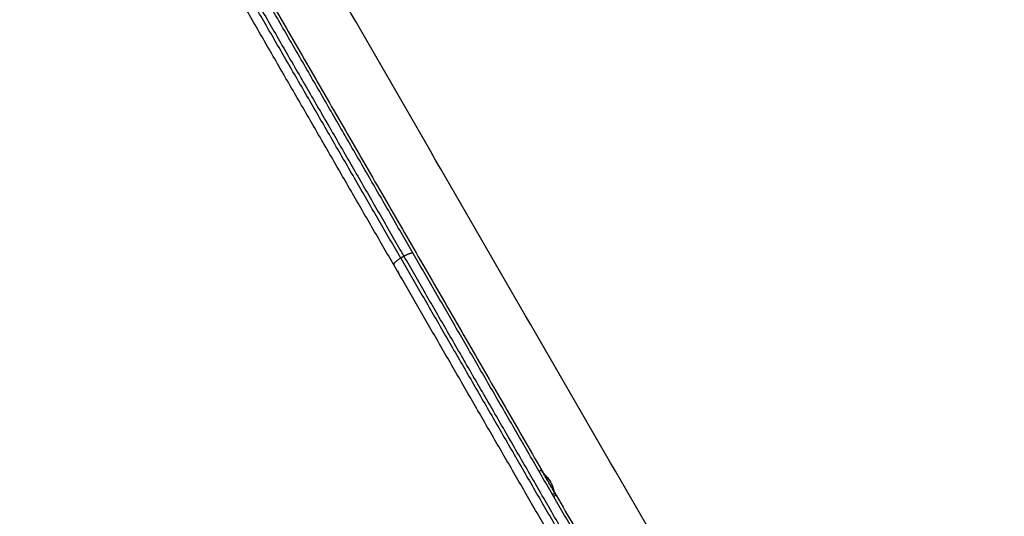
# Model space of a CAD drawing. Units: millimetres. Extents: x -2 to 245, y -2 to 2974.
# Drawn here: x 4 to 5, y 2 to 3 of the extents above; entities that cross this region are included whole.
import ezdxf

# ---------------------------------------------------------------- set-up
doc = ezdxf.new("R2010")
doc.units = ezdxf.units.MM
doc.header["$PDSIZE"] = -1
doc.layers.add('DIASTASEIS', color=253, linetype='Continuous', lineweight=5)
doc.layers.add('Make2D$Visible$Curves', color=7, linetype='Continuous')
doc.layers.add('Make2D$Visible$Tangents', color=8, linetype='Continuous')
doc.styles.get("Standard").update_dxf_attribs({"font": 'ARIALN.TTF'})
doc.dimstyles.get("Standard").update_dxf_attribs({"dimtxt": 0.18, "dimasz": 0.15, "dimexe": 0.1, "dimexo": 0, "dimgap": 0.09, "dimtad": 0, "dimzin": 0, "dimdsep": 46, "dimtxsty": 'Standard', "dimblk": 'OBLIQUE', "dimcen": 0.09, "dimadec": 0, "dimazin": 0, "dimtfac": 1, "dimtofl": 0, "dimtmove": 0, "dimatfit": 3, "dimldrblk": 'OBLIQUE', "dimfxl": 1, "dimtolj": 1, "dimtzin": 0, "dimarcsym": 0})

# ---------------------------------------------------------------- blocks, each defined once
blk = doc.blocks.new('_Oblique')
at = {"color": 0, "linetype": 'ByBlock', "lineweight": -2}
blk.add_line((-0.5, -0.5), (0.5, 0.5), dxfattribs=at)
blk = doc.blocks.new('*D93')
at = {"layer": 'Defpoints', "color": 0}
for p in [(4.46058, 4.4941), (1.17372, 0.04459), (4.01067, 0.04459)]:
    blk.add_point(p, dxfattribs=at)
at = {"layer": 'DIASTASEIS', "color": 0, "lineweight": -2}
for p, q in [((4.46058, 4.4941), (1.07372, 4.4941)), ((1.17372, 4.4941), (1.17372, 2.55457)), ((1.17372, 0.04459), (1.17372, 1.98412)), ((4.01067, 0.04459), (1.07372, 0.04459))]:
    blk.add_line(p, q, dxfattribs=at)
at = {"layer": 'DIASTASEIS', "color": 0, "linetype": 'ByBlock', "lineweight": -2, "xscale": 0.15, "yscale": 0.15, "zscale": 0.15}
for p, rotation in [((1.17372, 4.4941), 90), ((1.17372, 0.04459), 270)]:
    blk.add_blockref('_Oblique', p, dxfattribs=dict(at, rotation=rotation))
at = {"layer": 'DIASTASEIS', "color": 0, "insert": (1.17372, 2.26934), "char_height": 0.18, "attachment_point": 5, "rotation": 90}
blk.add_mtext('\\A1;4.45', dxfattribs=at)
blk = doc.blocks.new('*D96')
at = {"layer": 'Defpoints', "color": 0}
for p in [(3.17228, 2.92541), (9.32299, 1.80063), (3.17228, -0.41759)]:
    blk.add_point(p, dxfattribs=at)
at = {"layer": 'DIASTASEIS', "color": 0, "lineweight": -2}
for p, q in [((3.17228, 2.92541), (3.17228, -0.51759)), ((9.32299, 1.80063), (9.32299, -0.51759)), ((3.17228, -0.41759), (5.96492, -0.41759)), ((9.32299, -0.41759), (6.53034, -0.41759))]:
    blk.add_line(p, q, dxfattribs=at)
at = {"layer": 'DIASTASEIS', "color": 0, "linetype": 'ByBlock', "lineweight": -2, "xscale": 0.15, "yscale": 0.15, "zscale": 0.15, "rotation": 180}
blk.add_blockref('_Oblique', (3.17228, -0.41759), dxfattribs=at)
at = {"layer": 'DIASTASEIS', "color": 0, "linetype": 'ByBlock', "lineweight": -2, "xscale": 0.15, "yscale": 0.15, "zscale": 0.15}
blk.add_blockref('_Oblique', (9.32299, -0.41759), dxfattribs=at)
at = {"layer": 'DIASTASEIS', "color": 0, "insert": (6.24763, -0.41759), "char_height": 0.18, "attachment_point": 5}
blk.add_mtext('\\A1;6.15', dxfattribs=at)
blk = doc.blocks.new('S299_INF')
at = {"layer": 'Make2D$Visible$Curves'}
for points in [[(5.05599, 1.6542), (4.71599, 2.24309), (4.37599, 2.83199)], [(4.3647, 2.78415), (4.44231, 2.64974), (4.51991, 2.51532)], [(4.44681, 2.62894), (4.44594, 2.62844), (4.44507, 2.62794)], [(4.51861, 2.51457), (4.51926, 2.51495), (4.51991, 2.51532)], [(4.51992, 2.51531), (4.51987, 2.51529), (4.51983, 2.51526)], [(4.51983, 2.51526), (4.51987, 2.51529), (4.51992, 2.51531)], [(4.51989, 2.51515), (4.51994, 2.51518), (4.51998, 2.5152)], [(4.51999, 2.51519), (4.51994, 2.51517), (4.5199, 2.51514)], [(4.51992, 2.51531), (4.51995, 2.51525), (4.51999, 2.51519)], [(4.52001, 2.51494), (4.52006, 2.51497), (4.5201, 2.51499)], [(4.5201, 2.51499), (4.5202, 2.51482), (4.5203, 2.51466)], [(4.52019, 2.51463), (4.52024, 2.51465), (4.52028, 2.51468)], [(4.5203, 2.51466), (4.52025, 2.51463), (4.52021, 2.51461)], [(4.52043, 2.51422), (4.52047, 2.51425), (4.52052, 2.51427)], [(4.52052, 2.51427), (4.52067, 2.514), (4.52083, 2.51374)], [(4.52072, 2.51372), (4.52076, 2.51375), (4.52081, 2.51377)], [(4.52083, 2.51374), (4.52078, 2.51371), (4.52074, 2.51369)], [(4.52105, 2.51314), (4.5211, 2.51317), (4.52114, 2.51319)], [(4.52114, 2.51319), (4.52134, 2.51284), (4.52154, 2.51249)], [(4.52143, 2.51249), (4.52148, 2.51251), (4.52152, 2.51254)], [(4.52154, 2.51249), (4.5215, 2.51247), (4.52146, 2.51244)], [(4.52184, 2.51178), (4.52189, 2.5118), (4.52193, 2.51183)], [(4.52193, 2.51183), (4.52217, 2.51141), (4.52241, 2.511)], [(4.52229, 2.511), (4.52233, 2.51103), (4.52238, 2.51105)], [(4.52241, 2.511), (4.52236, 2.51098), (4.52232, 2.51095)], [(4.52275, 2.5102), (4.52279, 2.51023), (4.52284, 2.51025)], [(4.52284, 2.51025), (4.52301, 2.50996), (4.52317, 2.50967)], [(4.52324, 2.50936), (4.52328, 2.50939), (4.52332, 2.50941)], [(4.52335, 2.50936), (4.52331, 2.50933), (4.52327, 2.50931)], [(4.52372, 2.50852), (4.52376, 2.50855), (4.52381, 2.50857)], [(4.52381, 2.50857), (4.52383, 2.50853), (4.52385, 2.50849)], [(4.52421, 2.50767), (4.52426, 2.50769), (4.5243, 2.50772)], [(4.52433, 2.50766), (4.52429, 2.50764), (4.52425, 2.50761)], [(4.52469, 2.50684), (4.52473, 2.50687), (4.52478, 2.50689)], [(4.52479, 2.50686), (4.52504, 2.50645), (4.52528, 2.50603)], [(4.52516, 2.50603), (4.5252, 2.50605), (4.52525, 2.50608)], [(4.52528, 2.50603), (4.52523, 2.506), (4.52519, 2.50598)], [(4.5256, 2.50527), (4.52564, 2.50529), (4.52569, 2.50532)], [(4.52569, 2.50532), (4.52591, 2.50493), (4.52613, 2.50455)], [(4.52602, 2.50455), (4.52606, 2.50457), (4.5261, 2.5046)], [(4.52613, 2.50455), (4.52609, 2.50453), (4.52604, 2.5045)], [(4.52639, 2.5039), (4.52643, 2.50392), (4.52648, 2.50395)], [(4.52656, 2.50381), (4.5267, 2.50357), (4.52684, 2.50333)], [(4.52673, 2.50331), (4.52677, 2.50334), (4.52682, 2.50336)], [(4.52684, 2.50333), (4.52679, 2.5033), (4.52675, 2.50328)], [(4.52701, 2.50282), (4.52706, 2.50284), (4.5271, 2.50287)], [(4.5271, 2.50287), (4.52723, 2.50265), (4.52735, 2.50243)], [(4.52725, 2.50241), (4.5273, 2.50243), (4.52734, 2.50246)], [(4.52735, 2.50243), (4.52731, 2.50241), (4.52727, 2.50238)], [(4.52762, 2.50176), (4.52702, 2.50141), (4.52641, 2.50106)], [(4.52743, 2.5021), (4.52747, 2.50212), (4.52752, 2.50215)], [(4.52752, 2.50215), (4.52758, 2.50203), (4.52765, 2.50192)], [(4.52755, 2.50188), (4.5276, 2.50191), (4.52764, 2.50193)], [(4.52765, 2.50192), (4.5276, 2.5019), (4.52756, 2.50187)], [(4.5277, 2.50183), (4.52766, 2.50181), (4.52761, 2.50178)], [(4.52762, 2.50178), (4.52766, 2.5018), (4.5277, 2.50183)], [(4.5277, 2.50183), (4.6055, 2.36708), (4.6833, 2.23233)]]:
    blk.add_open_spline(points, degree=2, dxfattribs=at)
for points, weights in [([(4.44507, 2.62794), (4.3982, 2.70913), (4.35132, 2.79032)], [1, 0.968245836552, 1]), ([(4.35306, 2.79132), (4.39993, 2.71013), (4.44681, 2.62894)], [1, 0.968245836552, 1]), ([(4.45176, 2.63036), (4.40426, 2.71263), (4.35676, 2.79491)], [1, 0.968245836552, 1]), ([(4.44137, 2.62436), (4.39387, 2.70663), (4.34637, 2.78891)], [1, 0.968245836552, 1]), ([(4.44507, 2.62794), (4.44074, 2.62544), (4.44137, 2.62436)], [1, 0.707106781187, 1]), ([(4.44507, 2.62794), (4.49195, 2.54675), (4.53882, 2.46556)], [1, 0.968245836553, 1]), ([(4.44771, 2.62943), (4.44725, 2.6292), (4.44681, 2.62894)], [0.929218773744, 0.958819428857, 1]), ([(4.54056, 2.46656), (4.49368, 2.54775), (4.44681, 2.62894)], [1, 0.968245836553, 1]), ([(4.45176, 2.63036), (4.45125, 2.63124), (4.44771, 2.62943)], [1, 0.748287352329, 0.929218773744]), ([(4.54426, 2.47015), (4.49801, 2.55025), (4.45176, 2.63036)], [1, 0.968245836553, 1]), ([(4.44112, 2.62479), (4.44112, 2.62479), (4.44137, 2.62436)], [0.999887824335, 0.98286935134, 0.97965935596]), ([(4.44112, 2.62479), (4.44122, 2.62462), (4.44133, 2.62446)], [0.999999464763, 0.98367552784, 0.969171174802]), ([(4.53387, 2.46415), (4.48762, 2.54425), (4.44137, 2.62436)], [1, 0.968245836553, 1]), ([(4.44354, 2.62117), (4.44369, 2.62033), (4.44412, 2.6196)], [0.898079944517, 0.934304631145, 1]), ([(4.51983, 2.51526), (4.51983, 2.51526), (4.51983, 2.51526)], [1, 0.999860070814, 0.999737373164]), ([(4.5199, 2.51514), (4.51985, 2.51523), (4.51983, 2.51526)], [1, 0.997727401987, 1]), ([(4.51991, 2.51532), (4.51991, 2.51532), (4.51992, 2.51531)], [1, 0.999513518238, 1]), ([(4.51999, 2.51519), (4.52003, 2.51512), (4.5201, 2.51499)], [1, 0.998304945931, 1]), ([(4.52, 2.51496), (4.52001, 2.51495), (4.52001, 2.51494)], [1, 0.999859931394, 0.999737128678]), ([(4.52021, 2.51461), (4.52009, 2.5148), (4.52001, 2.51494)], [1, 0.997727401987, 1]), ([(4.5203, 2.51466), (4.52039, 2.51448), (4.52052, 2.51427)], [1, 0.998304945931, 1]), ([(4.52042, 2.51424), (4.52043, 2.51423), (4.52043, 2.51422)], [1, 0.999939581076, 0.999882605488]), ([(4.52074, 2.51369), (4.52057, 2.51398), (4.52043, 2.51422)], [1, 0.997727401987, 1]), ([(4.52083, 2.51374), (4.52097, 2.51348), (4.52114, 2.51319)], [1, 0.998304945931, 1]), ([(4.52146, 2.51244), (4.52124, 2.51281), (4.52105, 2.51314)], [1, 0.997727401987, 1]), ([(4.52154, 2.51249), (4.52173, 2.51217), (4.52193, 2.51183)], [1, 0.998304945931, 1]), ([(4.52232, 2.51095), (4.52207, 2.51138), (4.52184, 2.51178)], [1, 0.997727401987, 1]), ([(4.52241, 2.511), (4.52262, 2.51063), (4.52284, 2.51025)], [1, 0.998304945931, 1]), ([(4.52327, 2.50931), (4.52301, 2.50976), (4.52275, 2.5102)], [1, 0.997727401987, 1]), ([(4.52332, 2.50941), (4.52334, 2.50938), (4.52335, 2.50936)], [1, 0.999879020735, 0.999775310515]), ([(4.52335, 2.50936), (4.52358, 2.50897), (4.52381, 2.50857)], [1, 0.998304945931, 1]), ([(4.52425, 2.50761), (4.52398, 2.50807), (4.52372, 2.50852)], [1, 0.997727401987, 1]), ([(4.5243, 2.50772), (4.52432, 2.50769), (4.52433, 2.50766)], [1, 0.999879021022, 0.999775311008]), ([(4.52433, 2.50766), (4.52456, 2.50727), (4.52478, 2.50689)], [1, 0.998304945931, 1]), ([(4.52519, 2.50598), (4.52495, 2.5064), (4.52469, 2.50684)], [1, 0.997727401987, 1]), ([(4.52528, 2.50603), (4.52549, 2.50566), (4.52569, 2.50532)], [1, 0.998304945931, 1]), ([(4.52604, 2.5045), (4.52583, 2.50487), (4.5256, 2.50527)], [1, 0.997727401987, 1]), ([(4.52613, 2.50455), (4.52631, 2.50423), (4.52648, 2.50395)], [1, 0.998304945931, 1]), ([(4.52675, 2.50328), (4.52658, 2.50356), (4.52639, 2.5039)], [1, 0.997727401987, 1]), ([(4.52684, 2.50333), (4.52698, 2.50308), (4.5271, 2.50287)], [1, 0.998304945931, 1]), ([(4.52702, 2.5028), (4.52702, 2.50281), (4.52701, 2.50282)], [1, 0.999997356162, 1]), ([(4.52727, 2.50238), (4.52716, 2.50257), (4.52702, 2.5028)], [1, 0.99787970344, 1]), ([(4.52752, 2.50215), (4.52745, 2.50227), (4.52735, 2.50243)], [1, 0.998304945931, 1]), ([(4.52742, 2.50211), (4.52743, 2.5021), (4.52743, 2.5021)], [1, 0.99985991247, 0.999737095496]), ([(4.52756, 2.50187), (4.52751, 2.50195), (4.52743, 2.5021)], [1, 0.997727401987, 1]), ([(4.52761, 2.50178), (4.52761, 2.50178), (4.52762, 2.50178)], [1, 0.999925724662, 0.999868676286]), ([(4.52762, 2.50176), (4.52762, 2.50176), (4.52762, 2.50178)], [1, 0.999499553101, 1]), ([(4.5277, 2.50183), (4.52769, 2.50185), (4.52765, 2.50192)], [1, 0.998304945931, 1])]:
    blk.add_rational_spline(points, weights, degree=2, dxfattribs=at)
blk.add_open_spline([(4.52106, 2.51333), (4.52106, 2.51333), (4.52109, 2.51331), (4.52117, 2.51323), (4.5212, 2.5132), (4.52129, 2.51313), (4.52133, 2.51308), (4.52149, 2.51293), (4.52162, 2.51281), (4.52191, 2.51252), (4.52208, 2.51235), (4.52244, 2.51197), (4.52263, 2.51177), (4.52302, 2.5113), (4.52323, 2.51106), (4.52353, 2.51066), (4.52363, 2.51052), (4.52384, 2.51024), (4.52394, 2.51009), (4.52424, 2.50965), (4.52443, 2.50934), (4.5247, 2.50887), (4.52479, 2.50871), (4.52496, 2.50839), (4.52504, 2.50823), (4.52527, 2.50776), (4.52542, 2.50744), (4.52567, 2.50682), (4.52579, 2.50652), (4.52594, 2.50609), (4.52598, 2.50595), (4.52607, 2.50568), (4.52611, 2.50555), (4.52622, 2.50518), (4.52628, 2.50495), (4.52639, 2.50455), (4.52643, 2.50438), (4.5265, 2.5041), (4.52652, 2.50399), (4.52655, 2.50384), (4.52656, 2.50381), (4.52656, 2.50381)], degree=3, knots=[0, 0, 0, 0, 1.088958, 1.088958, 1.633437, 1.633437, 2.177916, 2.177916, 3.266874, 3.266874, 4.355832, 4.355832, 5.44479, 5.44479, 6.533748, 6.533748, 7.078228, 7.078228, 7.622707, 7.622707, 8.711665, 8.711665, 9.256144, 9.256144, 9.800623, 9.800623, 10.889581, 10.889581, 11.978539, 11.978539, 12.523018, 12.523018, 13.067497, 13.067497, 14.156455, 14.156455, 15.245413, 15.245413, 16.334371, 16.334371, 17.423329, 17.423329, 17.423329, 17.423329], dxfattribs=at)
at = {"layer": 'Make2D$Visible$Tangents'}
blk.add_open_spline([(4.52702, 2.5028), (4.52642, 2.50245), (4.52581, 2.5021)], degree=2, dxfattribs=at)
blk = doc.blocks.new('*D97')
at = {"layer": 'Defpoints', "color": 0}
for p in [(1.71377, 2.91396), (10.85919, 1.8036), (10.85919, -1.88619)]:
    blk.add_point(p, dxfattribs=at)
at = {"layer": 'DIASTASEIS', "color": 0, "lineweight": -2}
for p, q in [((1.71377, 2.91396), (1.71377, -1.98619)), ((10.85919, 1.8036), (10.85919, -1.98619)), ((1.71377, -1.88619), (6.0042, -1.88619)), ((10.85919, -1.88619), (6.56876, -1.88619))]:
    blk.add_line(p, q, dxfattribs=at)
at = {"layer": 'DIASTASEIS', "color": 0, "linetype": 'ByBlock', "lineweight": -2, "xscale": 0.15, "yscale": 0.15, "zscale": 0.15, "rotation": 180}
blk.add_blockref('_Oblique', (1.71377, -1.88619), dxfattribs=at)
at = {"layer": 'DIASTASEIS', "color": 0, "linetype": 'ByBlock', "lineweight": -2, "xscale": 0.15, "yscale": 0.15, "zscale": 0.15}
blk.add_blockref('_Oblique', (10.85919, -1.88619), dxfattribs=at)
at = {"layer": 'DIASTASEIS', "color": 0, "insert": (6.28648, -1.88619), "char_height": 0.18, "attachment_point": 5}
blk.add_mtext('\\A1;9.15', dxfattribs=at)
blk = doc.blocks.new('*D98')
at = {"layer": 'Defpoints', "color": 0}
for p in [(4.28151, 5.97622), (0.52044, -1.42378), (3.12413, -1.42378)]:
    blk.add_point(p, dxfattribs=at)
at = {"layer": 'DIASTASEIS', "color": 0, "lineweight": -2}
for p, q in [((4.28151, 5.97622), (0.42044, 5.97622)), ((0.52044, 5.97622), (0.52044, 2.55709)), ((0.52044, -1.42378), (0.52044, 1.99535)), ((3.12413, -1.42378), (0.42044, -1.42378))]:
    blk.add_line(p, q, dxfattribs=at)
at = {"layer": 'DIASTASEIS', "color": 0, "linetype": 'ByBlock', "lineweight": -2, "xscale": 0.15, "yscale": 0.15, "zscale": 0.15}
for p, rotation in [((0.52044, 5.97622), 90), ((0.52044, -1.42378), 270)]:
    blk.add_blockref('_Oblique', p, dxfattribs=dict(at, rotation=rotation))
at = {"layer": 'DIASTASEIS', "color": 0, "insert": (0.52044, 2.27622), "char_height": 0.18, "attachment_point": 5, "rotation": 90}
blk.add_mtext('\\A1;7.40', dxfattribs=at)

msp = doc.modelspace()

# ---------------------------------------------------------------- block references
msp.add_blockref('S299_INF', (0, 0))

# ---------------------------------------------------------------- dimensions: what is measured, and where the dimension line sits
at = {"layer": 'DIASTASEIS'}
for base, p1, p2, picture, middle in [((0.52044, -1.42378), (4.28151, 5.97622), (3.12413, -1.42378), '*D98', (0.52044, 2.27622)), ((1.17372, 0.04459), (4.46058, 4.4941), (4.01067, 0.04459), '*D93', (1.17372, 2.26934))]:
    dim = msp.add_linear_dim(base=base, p1=p1, p2=p2, angle=90, dimstyle='Standard', override={"dimtxsty": 'Standard', "dimldrblk": 'Oblique'}, dxfattribs=at)
    dim.commit()
    dim.dimension.update_dxf_attribs({"geometry": picture, "text_midpoint": middle})
for base, p1, p2, picture, middle in [((3.17228, -0.41759), (9.32299, 1.80063), (3.17228, 2.92541), '*D96', (6.24763, -0.41759)), ((10.85919, -1.88619), (1.71377, 2.91396), (10.85919, 1.8036), '*D97', (6.28648, -1.88619))]:
    dim = msp.add_linear_dim(base=base, p1=p1, p2=p2, dimstyle='Standard', override={"dimtxsty": 'Standard', "dimldrblk": 'Oblique'}, dxfattribs=at)
    dim.commit()
    dim.dimension.update_dxf_attribs({"geometry": picture, "text_midpoint": middle})

doc.saveas('drawing.dxf')
